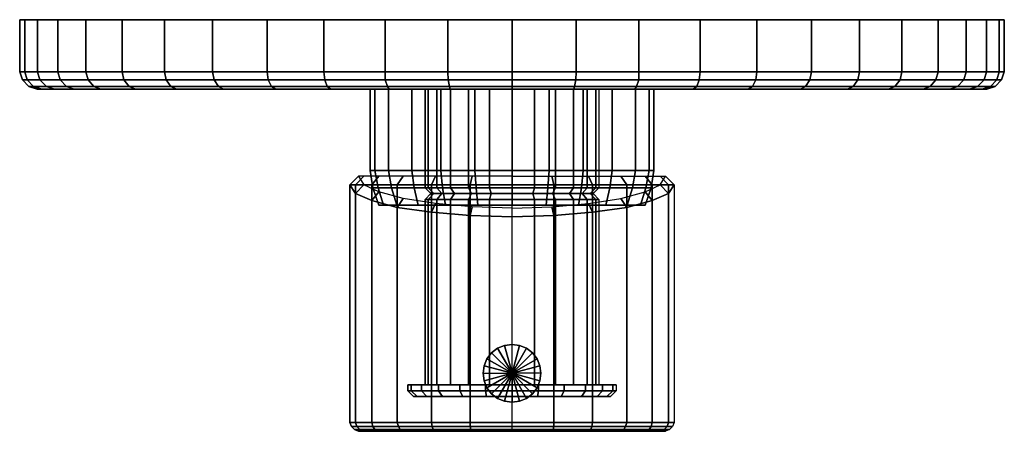
# Model space of a CAD drawing. Extents: x 0 to 170, y 0 to 71.
import ezdxf

# ---------------------------------------------------------------- set-up
doc = ezdxf.new("R2010")
doc.units = 0
doc.header["$MEASUREMENT"] = 0
doc.linetypes.add('SOLIDLINE', pattern=[0])
doc.layers.add('HG_ARMATUR', color=252, linetype='SOLIDLINE')
doc.layers.add('LAYER1', color=252, linetype='SOLIDLINE')

msp = doc.modelspace()

# ---------------------------------------------------------------- meshes
at = {"layer": 'HG_ARMATUR', "color": 252}
mesh = msp.add_polyface(dxfattribs=at)
corners = [(33.3, 71, 202.3), (33.3, 62, 202.3), (25, 62, 195), (25, 71, 195), (85, 71, 135), (0.9, 71, 146.1), (0, 71, 135), (0.9, 62, 146.1), (0, 62, 135), (3.1, 71, 156.9), (3.1, 62, 156.9), (6.6, 71, 167.5), (6.6, 62, 167.5), (11.4, 71, 177.3), (11.4, 62, 177.3), (17.7, 71, 186.7), (17.7, 62, 186.7), (1.3, 60.6, 146), (0.5, 60.6, 135), (3.5, 60.6, 156.9), (7, 60.6, 167.3), (11.8, 60.6, 177.1), (18, 60.6, 186.4), (25.3, 60.6, 194.7), (2.4, 59.5, 145.8), (1.6, 59.5, 135), (4.6, 59.5, 156.5), (8.1, 59.5, 166.9), (12.8, 59.5, 176.5), (18.9, 59.5, 185.7), (26.1, 59.5, 193.9), (0.9, 71, 123.9), (11.4, 71, 92.7), (11.4, 62, 92.7), (17.7, 62, 83.3), (17.7, 71, 83.3), (12.8, 59.5, 93.5), (14, 59, 94.2), (20, 59, 85.2), (18.9, 59.5, 84.3), (11.8, 60.6, 92.9), (18, 60.6, 83.6), (2.4, 59.5, 124.2), (3.8, 59, 124.3), (6, 59, 113.8), (4.6, 59.5, 113.5), (0.9, 62, 123.9), (3.1, 62, 113.1), (3.1, 71, 113.1), (1.3, 60.6, 124), (3.5, 60.6, 113.1), (3, 59, 135), (6.6, 62, 102.5), (6.6, 71, 102.5), (8.1, 59.5, 103.1), (7, 60.6, 102.7), (9.4, 59, 103.7), (25, 71, 75), (25, 62, 75), (33.3, 62, 67.7), (33.3, 71, 67.7), (25.3, 60.6, 75.3), (26.1, 59.5, 76.1), (27.1, 59, 77.1)]
mesh.append_faces([[corners[k] for k in face] for face in [(0, 1, 2, 3), (4, 5, 6), (5, 7, 8, 6), (9, 10, 7, 5), (11, 12, 10, 9), (13, 14, 12, 11), (15, 16, 14, 13), (3, 2, 16, 15), (7, 17, 18, 8), (10, 19, 17, 7), (12, 20, 19, 10), (14, 21, 20, 12), (16, 22, 21, 14), (2, 23, 22, 16), (17, 24, 25, 18), (19, 26, 24, 17), (20, 27, 26, 19), (21, 28, 27, 20), (22, 29, 28, 21), (23, 30, 29, 22), (6, 31, 4), (32, 33, 34, 35), (36, 37, 38, 39), (40, 36, 39, 41), (33, 40, 41, 34), (42, 43, 44, 45), (31, 46, 47, 48), (49, 42, 45, 50), (46, 49, 50, 47), (25, 51, 43, 42), (6, 8, 46, 31), (8, 18, 49, 46), (18, 25, 42, 49), (48, 47, 52, 53), (53, 52, 33, 32), (50, 45, 54, 55), (47, 50, 55, 52), (45, 44, 56, 54), (55, 54, 36, 40), (54, 56, 37, 36), (52, 55, 40, 33), (57, 58, 59, 60), (35, 34, 58, 57), (34, 41, 61, 58), (41, 39, 62, 61), (39, 38, 63, 62)]])
mesh = msp.add_polyface(dxfattribs=at)
corners = [(63.1, 71, 216.9), (52.5, 71, 213.4), (85, 71, 135), (42.7, 71, 208.6), (33.3, 71, 202.3), (25, 71, 195), (73.9, 71, 219.1), (73.9, 62, 219.1), (63.1, 62, 216.9), (52.5, 62, 213.4), (42.7, 62, 208.6), (33.3, 62, 202.3), (74, 60.6, 218.7), (63.1, 60.6, 216.5), (52.7, 60.6, 213), (42.9, 60.6, 208.2), (33.6, 60.6, 202), (25.3, 60.6, 194.7), (25, 62, 195), (63.5, 59.5, 215.4), (53.1, 59.5, 211.9), (43.5, 59.5, 207.2), (34.3, 59.5, 201.1), (26.1, 59.5, 193.9), (3.1, 71, 156.9), (0.9, 71, 146.1), (6.6, 71, 167.5), (11.4, 71, 177.3), (17.7, 71, 186.7), (25, 71, 75), (33.3, 71, 67.7), (0.9, 71, 123.9), (3.1, 71, 113.1), (6.6, 71, 102.5), (11.4, 71, 92.7), (17.7, 71, 83.3), (42.7, 71, 61.4), (33.3, 62, 67.7), (42.7, 62, 61.4), (33.6, 60.6, 68), (34.3, 59.5, 68.9), (43.5, 59.5, 62.8), (42.9, 60.6, 61.8), (26.1, 59.5, 76.1), (27.1, 59, 77.1), (35.2, 59, 70), (25, 62, 75), (25.3, 60.6, 75.3), (52.5, 71, 56.6), (63.1, 71, 53.1), (63.1, 62, 53.1), (73.9, 62, 50.9), (73.9, 71, 50.9), (63.1, 60.6, 53.5), (74, 60.6, 51.3), (52.5, 62, 56.6), (52.7, 60.6, 57), (53.1, 59.5, 58.1), (63.5, 59.5, 54.6), (53.7, 59, 59.4), (63.8, 59, 56), (44.2, 59, 64)]
mesh.append_faces([[corners[k] for k in face] for face in [(0, 1, 2), (1, 3, 2), (3, 4, 2), (4, 5, 2), (6, 7, 8, 0), (0, 8, 9, 1), (1, 9, 10, 3), (3, 10, 11, 4), (7, 12, 13, 8), (8, 13, 14, 9), (9, 14, 15, 10), (10, 15, 16, 11), (11, 16, 17, 18), (13, 19, 20, 14), (14, 20, 21, 15), (15, 21, 22, 16), (16, 22, 23, 17), (2, 24, 25), (2, 26, 24), (2, 27, 26), (2, 28, 27), (2, 5, 28), (2, 29, 30), (31, 32, 2), (32, 33, 2), (33, 34, 2), (34, 35, 2), (35, 29, 2), (2, 30, 36), (30, 37, 38, 36), (39, 40, 41, 42), (37, 39, 42, 38), (43, 44, 45, 40), (46, 47, 39, 37), (47, 43, 40, 39), (2, 36, 48), (2, 48, 49), (49, 50, 51, 52), (50, 53, 54, 51), (48, 55, 50, 49), (55, 56, 53, 50), (56, 57, 58, 53), (57, 59, 60, 58), (36, 38, 55, 48), (38, 42, 56, 55), (42, 41, 57, 56), (41, 61, 59, 57)]])
mesh = msp.add_polyface(dxfattribs=at)
corners = [(85, 71, 220), (73.9, 71, 219.1), (85, 71, 135), (63.1, 71, 216.9), (85, 62, 220), (73.9, 62, 219.1), (85, 60.6, 219.5), (74, 60.6, 218.7), (85, 59.5, 218.4), (74.2, 59.5, 217.6), (63.5, 59.5, 215.4), (63.1, 60.6, 216.5), (85, 59, 217), (74.3, 59, 216.2), (63.8, 59, 214), (85, 59, 135), (74.3, 59, 53.8), (63.8, 59, 56), (85, 59, 53), (73.9, 71, 50.9), (85, 71, 50), (63.1, 71, 53.1), (63.5, 59.5, 54.6), (74.2, 59.5, 52.4), (63.1, 60.6, 53.5), (74, 60.6, 51.3), (73.9, 62, 50.9), (85, 62, 50), (85, 59.5, 51.6), (85, 60.6, 50.5), (67.7, 59, 80.7), (67.7, 45, 80.7), (72.7, 45, 76.7), (72.7, 59, 76.7), (78.6, 45, 74.3), (78.6, 59, 74.3), (85, 45, 73.5), (85, 59, 73.5), (68.1, 42, 81.1), (73, 42, 77.2), (78.8, 42, 74.9), (85, 42, 74), (72.7, 59, 119.3), (72.7, 45, 119.3), (67.7, 45, 115.3), (67.7, 59, 115.3), (78.6, 59, 121.7), (78.6, 45, 121.7), (85, 59, 122.5), (85, 45, 122.5), (73, 42, 118.8), (68.1, 42, 114.9), (78.8, 42, 121.1), (85, 42, 122), (77.8, 42.5, 71), (78.1, 44, 72.4), (71.8, 44, 75), (71.1, 42.5, 73.8), (85, 42.5, 70), (85, 44, 71.5), (70, 42, 172), (70, 59, 172), (70.5, 59, 175.9), (70.5, 42, 175.9), (72, 59, 179.5), (72, 42, 179.5), (74.4, 42, 182.6), (74.4, 59, 182.6), (77.5, 42, 185), (77.5, 59, 185), (81.1, 42, 186.5), (81.1, 59, 186.5), (85, 42, 187), (85, 59, 187), (85, 41, 158), (85, 42, 157), (81.1, 42, 157.5), (81.4, 41, 158.5), (70.5, 42, 168.1), (70.5, 59, 168.1), (72, 42, 164.5), (72, 59, 164.5), (74.4, 42, 161.4), (74.4, 59, 161.4), (77.5, 42, 159), (77.5, 59, 159), (81.1, 59, 157.5), (85, 59, 157)]
mesh.append_faces([[corners[k] for k in face] for face in [(0, 1, 2), (1, 3, 2), (0, 4, 5, 1), (4, 6, 7, 5), (6, 8, 9, 7), (7, 9, 10, 11), (8, 12, 13, 9), (9, 13, 14, 10), (15, 13, 12), (15, 14, 13), (16, 17, 15), (18, 16, 15), (2, 19, 20), (2, 21, 19), (22, 17, 16, 23), (24, 22, 23, 25), (19, 26, 27, 20), (25, 23, 28, 29), (23, 16, 18, 28), (26, 25, 29, 27), (30, 31, 32, 33), (33, 32, 34, 35), (35, 34, 36, 37), (31, 38, 39, 32), (32, 39, 40, 34), (34, 40, 41, 36), (42, 43, 44, 45), (46, 47, 43, 42), (48, 49, 47, 46), (43, 50, 51, 44), (47, 52, 50, 43), (49, 53, 52, 47), (54, 55, 56, 57), (58, 59, 55, 54), (60, 61, 62, 63), (63, 62, 64, 65), (66, 67, 64, 65), (68, 69, 67, 66), (70, 71, 69, 68), (72, 73, 71, 70), (74, 75, 76, 77), (78, 79, 61, 60), (80, 81, 79, 78), (82, 83, 81, 80), (84, 85, 83, 82), (76, 86, 85, 84), (75, 87, 86, 76)]])
mesh = msp.add_polyface(dxfattribs=at)
corners = [(95.7, 59, 216.2), (106.2, 59, 214), (85, 59, 135), (85, 59, 217), (85, 71, 135), (96.1, 71, 219.1), (85, 71, 220), (106.9, 71, 216.9), (106.5, 59.5, 215.4), (95.8, 59.5, 217.6), (96.1, 62, 219.1), (85, 62, 220), (96, 60.6, 218.7), (85, 59.5, 218.4), (85, 60.6, 219.5), (96.1, 71, 50.9), (106.9, 71, 53.1), (85, 71, 50), (95.7, 59, 53.8), (85, 59, 53), (106.2, 59, 56), (85, 62, 50), (85, 60.6, 50.5), (96, 60.6, 51.3), (96.1, 62, 50.9), (85, 59.5, 51.6), (95.8, 59.5, 52.4), (106.5, 59.5, 54.6), (97.3, 59, 76.7), (97.3, 45, 76.7), (102.3, 45, 80.7), (102.3, 59, 80.7), (91.4, 59, 74.3), (91.4, 45, 74.3), (85, 59, 73.5), (85, 45, 73.5), (97, 42, 77.2), (101.9, 42, 81.1), (91.2, 42, 74.9), (85, 42, 74), (102.3, 59, 115.3), (102.3, 45, 115.3), (97.3, 45, 119.3), (97.3, 59, 119.3), (91.4, 45, 121.7), (91.4, 59, 121.7), (85, 45, 122.5), (85, 59, 122.5), (101.9, 42, 114.9), (97, 42, 118.8), (91.2, 42, 121.1), (85, 42, 122), (92.2, 42.5, 71), (91.9, 44, 72.4), (98.2, 44, 75), (98.9, 42.5, 73.8), (85, 42.5, 70), (85, 44, 71.5), (99.5, 42, 168.1), (99.5, 59, 168.1), (100, 59, 172), (100, 42, 172), (98, 42, 164.5), (98, 59, 164.5), (95.6, 42, 161.4), (95.6, 59, 161.4), (92.5, 42, 159), (92.5, 59, 159), (88.9, 42, 157.5), (88.9, 59, 157.5), (85, 42, 157), (85, 59, 157), (92, 41, 184.1), (92.5, 42, 185), (95.6, 42, 182.6), (94.9, 41, 181.9), (88.6, 41, 185.5), (88.9, 42, 186.5), (85, 41, 186), (85, 42, 187), (99.5, 42, 175.9), (99.5, 59, 175.9), (98, 42, 179.5), (98, 59, 179.5), (95.6, 59, 182.6), (92.5, 59, 185), (88.9, 59, 186.5), (85, 59, 187)]
mesh.append_faces([[corners[k] for k in face] for face in [(0, 1, 2), (3, 0, 2), (4, 5, 6), (4, 7, 5), (8, 1, 0, 9), (5, 10, 11, 6), (12, 9, 13, 14), (9, 0, 3, 13), (10, 12, 14, 11), (15, 16, 4), (17, 15, 4), (2, 18, 19), (2, 20, 18), (21, 22, 23, 24), (25, 19, 18, 26), (22, 25, 26, 23), (17, 21, 24, 15), (26, 18, 20, 27), (28, 29, 30, 31), (32, 33, 29, 28), (34, 35, 33, 32), (29, 36, 37, 30), (33, 38, 36, 29), (35, 39, 38, 33), (40, 41, 42, 43), (43, 42, 44, 45), (45, 44, 46, 47), (41, 48, 49, 42), (42, 49, 50, 44), (44, 50, 51, 46), (52, 53, 54, 55), (56, 57, 53, 52), (58, 59, 60, 61), (62, 63, 59, 58), (64, 65, 63, 62), (66, 67, 65, 64), (68, 69, 67, 66), (70, 71, 69, 68), (72, 73, 74, 75), (76, 77, 73, 72), (78, 79, 77, 76), (80, 81, 60, 61), (82, 83, 81, 80), (74, 84, 83, 82), (73, 85, 84, 74), (77, 86, 85, 73), (79, 87, 86, 77)]])
mesh = msp.add_polyface(dxfattribs=at)
corners = [(85, 71, 135), (145, 71, 195), (136.7, 71, 202.3), (169.1, 71, 146.1), (166.9, 71, 156.9), (163.4, 71, 167.5), (158.6, 71, 177.3), (152.3, 71, 186.7), (127.3, 71, 208.6), (136.4, 60.6, 202), (135.7, 59.5, 201.1), (126.5, 59.5, 207.2), (127.1, 60.6, 208.2), (136.7, 62, 202.3), (127.3, 62, 208.6), (145, 62, 195), (144.7, 60.6, 194.7), (143.9, 59.5, 193.9), (117.5, 71, 213.4), (106.9, 71, 216.9), (106.9, 62, 216.9), (96.1, 62, 219.1), (96.1, 71, 219.1), (106.9, 60.6, 216.5), (96, 60.6, 218.7), (106.5, 59.5, 215.4), (95.8, 59.5, 217.6), (117.5, 62, 213.4), (117.3, 60.6, 213), (116.9, 59.5, 211.9), (125.8, 59, 206), (116.3, 59, 210.6), (106.9, 71, 53.1), (117.5, 71, 56.6), (127.3, 71, 61.4), (136.7, 71, 67.7), (145, 71, 75), (152.3, 71, 83.3), (158.6, 71, 92.7), (163.4, 71, 102.5), (166.9, 71, 113.1), (169.1, 71, 123.9), (116.9, 59.5, 58.1), (116.3, 59, 59.4), (125.8, 59, 64), (126.5, 59.5, 62.8), (117.3, 60.6, 57), (127.1, 60.6, 61.8), (117.5, 62, 56.6), (127.3, 62, 61.4), (106.5, 59.5, 54.6), (106.2, 59, 56), (106.9, 60.6, 53.5), (106.9, 62, 53.1), (96.1, 71, 50.9), (96.1, 62, 50.9), (96, 60.6, 51.3), (95.8, 59.5, 52.4), (136.4, 60.6, 68), (136.7, 62, 67.7), (134.8, 59, 70), (135.7, 59.5, 68.9), (142.9, 59, 77.1), (143.9, 59.5, 76.1), (144.7, 60.6, 75.3)]
mesh.append_faces([[corners[k] for k in face] for face in [(0, 1, 2), (3, 4, 0), (4, 5, 0), (5, 6, 0), (6, 7, 0), (7, 1, 0), (0, 2, 8), (9, 10, 11, 12), (13, 9, 12, 14), (15, 16, 9, 13), (16, 17, 10, 9), (0, 8, 18), (0, 18, 19), (19, 20, 21, 22), (20, 23, 24, 21), (23, 25, 26, 24), (27, 28, 23, 20), (28, 29, 25, 23), (12, 11, 29, 28), (11, 30, 31, 29), (32, 33, 0), (33, 34, 0), (34, 35, 0), (0, 36, 37), (0, 37, 38), (35, 36, 0), (0, 38, 39), (0, 39, 40), (0, 40, 41), (42, 43, 44, 45), (46, 42, 45, 47), (48, 46, 47, 49), (33, 48, 49, 34), (50, 51, 43, 42), (52, 50, 42, 46), (53, 52, 46, 48), (32, 53, 48, 33), (54, 55, 53, 32), (56, 57, 50, 52), (55, 56, 52, 53), (49, 47, 58, 59), (45, 44, 60, 61), (47, 45, 61, 58), (34, 49, 59, 35), (61, 60, 62, 63), (58, 61, 63, 64)]])
mesh = msp.add_polyface(dxfattribs=at)
corners = [(170, 71, 135), (169.1, 71, 146.1), (85, 71, 135), (158.6, 71, 177.3), (158.6, 62, 177.3), (152.3, 62, 186.7), (152.3, 71, 186.7), (158.2, 60.6, 177.1), (157.2, 59.5, 176.5), (151.1, 59.5, 185.7), (152, 60.6, 186.4), (169.1, 62, 146.1), (166.9, 62, 156.9), (166.9, 71, 156.9), (168.7, 60.6, 146), (167.6, 59.5, 145.8), (165.4, 59.5, 156.5), (166.5, 60.6, 156.9), (170, 62, 135), (169.5, 60.6, 135), (168.4, 59.5, 135), (163.4, 62, 167.5), (163.4, 71, 167.5), (161.9, 59.5, 166.9), (163, 60.6, 167.3), (145, 71, 195), (145, 62, 195), (136.7, 62, 202.3), (136.7, 71, 202.3), (144.7, 60.6, 194.7), (143.9, 59.5, 193.9), (152.3, 62, 83.3), (152, 60.6, 83.6), (158.2, 60.6, 92.9), (158.6, 62, 92.7), (151.1, 59.5, 84.3), (157.2, 59.5, 93.5), (150, 59, 85.2), (156, 59, 94.2), (152.3, 71, 83.3), (158.6, 71, 92.7), (169.1, 71, 123.9), (166.9, 62, 113.1), (166.5, 60.6, 113.1), (168.7, 60.6, 124), (169.1, 62, 123.9), (165.4, 59.5, 113.5), (167.6, 59.5, 124.2), (166.9, 71, 113.1), (164, 59, 113.8), (166.2, 59, 124.3), (167, 59, 135), (163, 60.6, 102.7), (163.4, 62, 102.5), (161.9, 59.5, 103.1), (160.6, 59, 103.7), (163.4, 71, 102.5), (143.9, 59.5, 76.1), (142.9, 59, 77.1), (144.7, 60.6, 75.3), (145, 62, 75), (145, 71, 75), (136.7, 71, 67.7), (136.7, 62, 67.7), (136.4, 60.6, 68)]
mesh.append_faces([[corners[k] for k in face] for face in [(0, 1, 2), (3, 4, 5, 6), (7, 8, 9, 10), (4, 7, 10, 5), (1, 11, 12, 13), (14, 15, 16, 17), (11, 14, 17, 12), (0, 18, 11, 1), (18, 19, 14, 11), (19, 20, 15, 14), (13, 12, 21, 22), (22, 21, 4, 3), (17, 16, 23, 24), (12, 17, 24, 21), (24, 23, 8, 7), (21, 24, 7, 4), (25, 26, 27, 28), (6, 5, 26, 25), (5, 10, 29, 26), (10, 9, 30, 29), (31, 32, 33, 34), (32, 35, 36, 33), (35, 37, 38, 36), (39, 31, 34, 40), (2, 41, 0), (42, 43, 44, 45), (43, 46, 47, 44), (48, 42, 45, 41), (46, 49, 50, 47), (41, 45, 18, 0), (44, 47, 20, 19), (45, 44, 19, 18), (47, 50, 51, 20), (34, 33, 52, 53), (33, 36, 54, 52), (54, 55, 49, 46), (52, 54, 46, 43), (40, 34, 53, 56), (36, 38, 55, 54), (56, 53, 42, 48), (53, 52, 43, 42), (57, 58, 37, 35), (59, 57, 35, 32), (60, 59, 32, 31), (61, 60, 31, 39), (62, 63, 60, 61), (63, 64, 59, 60)]])
mesh = msp.add_polyface(dxfattribs=at)
corners = [(63.5, 59.5, 215.4), (63.8, 59, 214), (53.7, 59, 210.6), (53.1, 59.5, 211.9), (44.2, 59, 206), (43.5, 59.5, 207.2), (35.2, 59, 200), (34.3, 59.5, 201.1), (27.1, 59, 192.9), (26.1, 59.5, 193.9), (2.4, 59.5, 145.8), (3.8, 59, 145.7), (3, 59, 135), (1.6, 59.5, 135), (4.6, 59.5, 156.5), (6, 59, 156.2), (8.1, 59.5, 166.9), (9.4, 59, 166.3), (12.8, 59.5, 176.5), (14, 59, 175.8), (18.9, 59.5, 185.7), (20, 59, 184.8), (85, 59, 135), (27.1, 59, 77.1), (20, 59, 85.2), (14, 59, 94.2), (35.2, 59, 70), (44.2, 59, 64), (9.4, 59, 103.7), (6, 59, 113.8), (3.8, 59, 124.3), (34.3, 59.5, 68.9), (43.5, 59.5, 62.8), (59.4, 0, 91.1), (58.7, 0.3, 90.9), (57.8, 0.3, 98), (58.5, 0, 98), (62, 0, 84.8), (61.3, 0.3, 84.4), (58.2, 0.8, 90.8), (57.3, 0.8, 98), (61, 0.8, 84.2), (58, 1.5, 90.8), (57, 1.5, 98), (60.8, 1.5, 84.1), (58, 42.5, 90.8), (57, 42.5, 98), (60.8, 42.5, 84.1), (59.4, 44, 91.1), (58.5, 44, 98), (62, 44, 84.8), (58.7, 0.3, 105.1), (59.4, 0, 104.9), (58.2, 0.8, 105.2), (61.3, 0.3, 111.6), (61, 0.8, 111.8), (58, 1.5, 105.2), (60.8, 1.5, 111.9), (58, 41, 105.2), (60.8, 39.8, 111.9), (59.4, 42.5, 104.9), (62, 41.3, 111.2)]
mesh.append_faces([[corners[k] for k in face] for face in [(0, 1, 2, 3), (3, 2, 4, 5), (5, 4, 6, 7), (7, 6, 8, 9), (10, 11, 12, 13), (14, 15, 11, 10), (16, 17, 15, 14), (18, 19, 17, 16), (20, 21, 19, 18), (9, 8, 21, 20), (22, 8, 6), (12, 11, 22), (11, 15, 22), (15, 17, 22), (17, 19, 22), (19, 21, 22), (21, 8, 22), (22, 6, 4), (22, 23, 24), (22, 24, 25), (26, 23, 22), (27, 26, 22), (22, 25, 28), (22, 28, 29), (22, 29, 30), (22, 30, 12), (31, 26, 27, 32), (33, 34, 35, 36), (37, 38, 34, 33), (34, 39, 40, 35), (38, 41, 39, 34), (39, 42, 43, 40), (41, 44, 42, 39), (42, 45, 46, 43), (44, 47, 45, 42), (45, 48, 49, 46), (47, 50, 48, 45), (36, 35, 51, 52), (35, 40, 53, 51), (54, 55, 53, 51), (40, 43, 56, 53), (55, 57, 56, 53), (43, 46, 58, 56), (57, 59, 58, 56), (46, 49, 60, 58), (59, 61, 60, 58)]])
mesh = msp.add_polyface(dxfattribs=at)
corners = [(85, 59, 135), (142.9, 59, 192.9), (150, 59, 184.8), (156, 59, 175.8), (134.8, 59, 200), (125.8, 59, 206), (160.6, 59, 166.3), (164, 59, 156.2), (166.2, 59, 145.7), (167, 59, 135), (135.7, 59.5, 201.1), (126.5, 59.5, 207.2), (157.2, 59.5, 176.5), (151.1, 59.5, 185.7), (167.6, 59.5, 145.8), (165.4, 59.5, 156.5), (168.4, 59.5, 135), (161.9, 59.5, 166.9), (143.9, 59.5, 193.9), (116.9, 59.5, 211.9), (116.3, 59, 210.6), (106.2, 59, 214), (106.5, 59.5, 215.4), (134.8, 59, 70), (125.8, 59, 64), (142.9, 59, 77.1), (156, 59, 94.2), (150, 59, 85.2), (166.2, 59, 124.3), (164, 59, 113.8), (160.6, 59, 103.7), (109.5, 59, 98), (109.5, 45, 98), (108.7, 45, 104.4), (108.7, 59, 104.4), (110.6, 0, 104.9), (111.3, 0.3, 105.1), (112.2, 0.3, 98), (111.5, 0, 98), (108, 0, 111.2), (108.7, 0.3, 111.6), (111.8, 0.8, 105.2), (112.7, 0.8, 98), (109, 0.8, 111.8), (112, 1.5, 105.2), (113, 1.5, 98), (109.2, 1.5, 111.9), (112, 41, 105.2), (113, 42.5, 98), (109.2, 39.8, 111.9), (110.6, 42.5, 104.9), (111.5, 44, 98), (108, 41.3, 111.2), (110.6, 0, 91.1), (111.3, 0.3, 90.9), (108, 0, 84.8), (108.7, 0.3, 84.4), (111.8, 0.8, 90.8), (109, 0.8, 84.2), (112, 1.5, 90.8), (109.2, 1.5, 84.1), (112, 42.5, 90.8), (109.2, 42.5, 84.1), (110.6, 44, 91.1), (108, 44, 84.8)]
mesh.append_faces([[corners[k] for k in face] for face in [(0, 1, 2), (0, 2, 3), (4, 1, 0), (5, 4, 0), (0, 3, 6), (0, 6, 7), (0, 7, 8), (0, 8, 9), (10, 4, 5, 11), (12, 3, 2, 13), (14, 8, 7, 15), (16, 9, 8, 14), (15, 7, 6, 17), (17, 6, 3, 12), (18, 1, 4, 10), (13, 2, 1, 18), (19, 20, 21, 22), (0, 23, 24), (0, 25, 23), (26, 27, 0), (27, 25, 0), (9, 28, 0), (28, 29, 0), (29, 30, 0), (30, 26, 0), (31, 32, 33, 34), (35, 36, 37, 38), (39, 40, 36, 35), (36, 41, 42, 37), (40, 43, 41, 36), (41, 44, 45, 42), (43, 46, 44, 41), (44, 47, 48, 45), (46, 49, 47, 44), (47, 50, 51, 48), (49, 52, 50, 47), (53, 54, 37, 38), (55, 56, 54, 53), (54, 57, 42, 37), (56, 58, 57, 54), (57, 59, 45, 42), (58, 60, 59, 57), (59, 61, 48, 45), (60, 62, 61, 59), (61, 63, 51, 48), (62, 64, 63, 61)]])
mesh = msp.add_polyface(dxfattribs=at)
corners = [(85, 59, 135), (44.2, 59, 206), (53.7, 59, 210.6), (63.8, 59, 214), (53.7, 59, 59.4), (44.2, 59, 64), (63.8, 59, 56), (60.5, 59, 98), (60.5, 45, 98), (61.3, 45, 91.6), (61.3, 59, 91.6), (63.7, 45, 85.7), (63.7, 59, 85.7), (67.7, 45, 80.7), (67.7, 59, 80.7), (61, 42, 98), (61.9, 42, 91.8), (64.2, 42, 86), (68.1, 42, 81.1), (62, 39, 98), (62.8, 39, 92.1), (65.1, 39, 86.5), (68.8, 39, 81.8), (61.3, 59, 104.4), (61.3, 45, 104.4), (63.7, 59, 110.3), (63.7, 45, 110.3), (67.7, 59, 115.3), (67.7, 45, 115.3), (61.9, 42, 104.2), (64.2, 42, 110), (68.1, 42, 114.9), (62.8, 39, 103.9), (65.1, 39, 109.5), (68.8, 39, 114.2), (66.2, 0, 79.2), (65.7, 0.3, 78.7), (61.3, 0.3, 84.4), (62, 0, 84.8), (65.4, 0.8, 78.4), (61, 0.8, 84.2), (71.4, 0.3, 74.3), (71.2, 0.8, 74), (65.2, 1.5, 78.2), (60.8, 1.5, 84.1), (71.1, 1.5, 73.8), (65.2, 42.5, 78.2), (60.8, 42.5, 84.1), (71.1, 42.5, 73.8), (66.2, 44, 79.2), (62, 44, 84.8), (71.8, 44, 75), (62, 0, 111.2), (61.3, 0.3, 111.6), (58.7, 0.3, 105.1), (59.4, 0, 104.9), (66.2, 0, 116.8), (65.7, 0.3, 117.3), (65.4, 0.8, 117.6), (61, 0.8, 111.8), (71.4, 0.3, 121.7), (71.2, 0.8, 122), (65.2, 1.5, 117.8), (60.8, 1.5, 111.9), (71.1, 1.5, 122.2), (65.2, 38.63, 117.8), (60.8, 39.8, 111.9), (71.1, 37.8, 122.2), (66.2, 40.13, 116.8), (62, 41.3, 111.2), (68, 6, 172), (67, 7, 172), (67.6, 7, 176.6), (68.6, 6, 176.4), (67, 8, 172), (67.6, 8, 176.6), (69.4, 8, 181), (69.4, 7, 181), (68.6, 6, 167.6), (67.6, 7, 167.4), (67.6, 8, 167.4), (69.4, 7, 163), (69.4, 8, 163)]
mesh.append_faces([[corners[k] for k in face] for face in [(0, 1, 2), (0, 2, 3), (4, 5, 0), (6, 4, 0), (7, 8, 9, 10), (10, 9, 11, 12), (12, 11, 13, 14), (8, 15, 16, 9), (9, 16, 17, 11), (11, 17, 18, 13), (15, 19, 20, 16), (16, 20, 21, 17), (17, 21, 22, 18), (23, 24, 8, 7), (25, 26, 24, 23), (27, 28, 26, 25), (24, 29, 15, 8), (26, 30, 29, 24), (28, 31, 30, 26), (29, 32, 19, 15), (30, 33, 32, 29), (31, 34, 33, 30), (35, 36, 37, 38), (36, 39, 40, 37), (41, 42, 39, 36), (39, 43, 44, 40), (42, 45, 43, 39), (43, 46, 47, 44), (45, 48, 46, 43), (46, 49, 50, 47), (48, 51, 49, 46), (52, 53, 54, 55), (56, 57, 53, 52), (57, 58, 59, 53), (60, 61, 58, 57), (58, 62, 63, 59), (61, 64, 62, 58), (62, 65, 66, 63), (64, 67, 65, 62), (65, 68, 69, 66), (70, 71, 72, 73), (71, 74, 75, 72), (72, 75, 76, 77), (78, 79, 71, 70), (79, 80, 74, 71), (81, 82, 80, 79)]])
mesh = msp.add_polyface(dxfattribs=at)
corners = [(116.3, 59, 210.6), (125.8, 59, 206), (85, 59, 135), (106.2, 59, 214), (116.3, 59, 59.4), (106.2, 59, 56), (125.8, 59, 64), (108.7, 59, 91.6), (108.7, 45, 91.6), (109.5, 45, 98), (109.5, 59, 98), (106.3, 59, 85.7), (106.3, 45, 85.7), (102.3, 59, 80.7), (102.3, 45, 80.7), (108.1, 42, 91.8), (109, 42, 98), (105.8, 42, 86), (101.9, 42, 81.1), (107.2, 39, 92.1), (108, 39, 98), (104.9, 39, 86.5), (101.2, 39, 81.8), (108.7, 59, 104.4), (108.7, 45, 104.4), (106.3, 45, 110.3), (106.3, 59, 110.3), (102.3, 45, 115.3), (102.3, 59, 115.3), (108.1, 42, 104.2), (105.8, 42, 110), (101.9, 42, 114.9), (107.2, 39, 103.9), (104.9, 39, 109.5), (101.2, 39, 114.2), (103.8, 0, 116.8), (104.3, 0.3, 117.3), (108.7, 0.3, 111.6), (108, 0, 111.2), (104.6, 0.8, 117.6), (109, 0.8, 111.8), (98.6, 0.3, 121.7), (98.8, 0.8, 122), (104.8, 1.5, 117.8), (109.2, 1.5, 111.9), (98.9, 1.5, 122.2), (104.8, 38.63, 117.8), (109.2, 39.8, 111.9), (98.9, 37.8, 122.2), (103.8, 40.13, 116.8), (108, 41.3, 111.2), (98.2, 39.3, 121), (103.8, 0, 79.2), (104.3, 0.3, 78.7), (108.7, 0.3, 84.4), (108, 0, 84.8), (98.2, 0, 75), (98.6, 0.3, 74.3), (104.6, 0.8, 78.4), (109, 0.8, 84.2), (98.8, 0.8, 74), (104.8, 1.5, 78.2), (109.2, 1.5, 84.1), (98.9, 1.5, 73.8), (104.8, 42.5, 78.2), (109.2, 42.5, 84.1), (98.9, 42.5, 73.8), (103.8, 44, 79.2), (108, 44, 84.8), (98.2, 44, 75), (101.4, 6, 167.6), (102.4, 7, 167.4), (103, 7, 172), (102, 6, 172), (102.4, 8, 167.4), (103, 8, 172), (100.6, 7, 163), (100.6, 8, 163), (101.4, 6, 176.4), (102.4, 7, 176.6), (102.4, 8, 176.6), (100.6, 7, 181), (100.6, 8, 181)]
mesh.append_faces([[corners[k] for k in face] for face in [(0, 1, 2), (3, 0, 2), (2, 4, 5), (2, 6, 4), (7, 8, 9, 10), (11, 12, 8, 7), (13, 14, 12, 11), (8, 15, 16, 9), (12, 17, 15, 8), (14, 18, 17, 12), (15, 19, 20, 16), (17, 21, 19, 15), (18, 22, 21, 17), (23, 24, 25, 26), (26, 25, 27, 28), (9, 16, 29, 24), (24, 29, 30, 25), (25, 30, 31, 27), (16, 20, 32, 29), (29, 32, 33, 30), (30, 33, 34, 31), (35, 36, 37, 38), (36, 39, 40, 37), (41, 42, 39, 36), (39, 43, 44, 40), (42, 45, 43, 39), (43, 46, 47, 44), (45, 48, 46, 43), (46, 49, 50, 47), (48, 51, 49, 46), (52, 53, 54, 55), (56, 57, 53, 52), (53, 58, 59, 54), (57, 60, 58, 53), (58, 61, 62, 59), (60, 63, 61, 58), (61, 64, 65, 62), (63, 66, 64, 61), (64, 67, 68, 65), (66, 69, 67, 64), (70, 71, 72, 73), (71, 74, 75, 72), (76, 77, 74, 71), (78, 79, 72, 73), (79, 80, 75, 72), (81, 82, 80, 79)]])
mesh = msp.add_polyface(dxfattribs=at)
corners = [(68.1, 42, 81.1), (68.8, 39, 81.8), (73.5, 39, 78.1), (73, 42, 77.2), (79.1, 39, 75.8), (78.8, 42, 74.9), (85, 39, 75), (85, 42, 74), (73, 42, 118.8), (73.5, 39, 117.9), (68.8, 39, 114.2), (68.1, 42, 114.9), (78.8, 42, 121.1), (79.1, 39, 120.2), (85, 42, 122), (85, 39, 121), (77.8, 1.5, 71), (77.8, 42.5, 71), (71.1, 42.5, 73.8), (71.1, 1.5, 73.8), (85, 1.5, 70), (85, 42.5, 70), (71.1, 37.8, 122.2), (71.8, 39.3, 121), (66.2, 40.13, 116.8), (65.2, 38.63, 117.8), (77.8, 37.23, 125), (78.1, 38.73, 123.6), (85, 37, 126), (85, 38.5, 124.5), (70, 8, 172), (70, 40, 172), (70.5, 40, 175.9), (70.5, 8, 175.9), (72, 40, 179.5), (72, 8, 179.5), (74.4, 8, 182.6), (74.4, 40, 182.6), (77.5, 8, 185), (77.5, 40, 185), (81.1, 8, 186.5), (81.1, 40, 186.5), (85, 8, 187), (85, 40, 187), (71, 41, 172), (71.5, 41, 175.6), (72.9, 41, 179), (75.1, 41, 181.9), (78, 41, 184.1), (81.4, 41, 185.5), (85, 41, 186), (70, 42, 172), (70.5, 42, 175.9), (72, 42, 179.5), (74.4, 42, 182.6), (77.5, 42, 185), (81.1, 42, 186.5), (85, 42, 187), (70.5, 8, 168.1), (70.5, 40, 168.1), (72, 8, 164.5), (72, 40, 164.5), (74.4, 8, 161.4), (74.4, 40, 161.4), (77.5, 8, 159), (77.5, 40, 159), (81.1, 8, 157.5), (81.1, 40, 157.5), (85, 8, 157), (85, 40, 157), (71.5, 41, 168.4), (72.9, 41, 165), (75.1, 41, 162.1), (78, 41, 159.9), (81.4, 41, 158.5), (85, 41, 158), (70.5, 42, 168.1), (72, 42, 164.5), (74.4, 42, 161.4), (77.5, 42, 159), (81.1, 42, 157.5)]
mesh.append_faces([[corners[k] for k in face] for face in [(0, 1, 2, 3), (3, 2, 4, 5), (5, 4, 6, 7), (8, 9, 10, 11), (12, 13, 9, 8), (14, 15, 13, 12), (16, 17, 18, 19), (20, 21, 17, 16), (22, 23, 24, 25), (26, 27, 23, 22), (28, 29, 27, 26), (30, 31, 32, 33), (33, 32, 34, 35), (36, 37, 34, 35), (38, 39, 37, 36), (40, 41, 39, 38), (42, 43, 41, 40), (31, 44, 45, 32), (32, 45, 46, 34), (37, 47, 46, 34), (39, 48, 47, 37), (41, 49, 48, 39), (43, 50, 49, 41), (44, 51, 52, 45), (45, 52, 53, 46), (47, 54, 53, 46), (48, 55, 54, 47), (49, 56, 55, 48), (50, 57, 56, 49), (58, 59, 31, 30), (60, 61, 59, 58), (62, 63, 61, 60), (64, 65, 63, 62), (66, 67, 65, 64), (68, 69, 67, 66), (59, 70, 44, 31), (61, 71, 70, 59), (63, 72, 71, 61), (65, 73, 72, 63), (67, 74, 73, 65), (69, 75, 74, 67), (70, 76, 51, 44), (71, 77, 76, 70), (72, 78, 77, 71), (73, 79, 78, 72), (74, 80, 79, 73)]])
mesh = msp.add_polyface(dxfattribs=at)
corners = [(97, 42, 77.2), (96.5, 39, 78.1), (101.2, 39, 81.8), (101.9, 42, 81.1), (91.2, 42, 74.9), (90.9, 39, 75.8), (85, 42, 74), (85, 39, 75), (101.9, 42, 114.9), (101.2, 39, 114.2), (96.5, 39, 117.9), (97, 42, 118.8), (90.9, 39, 120.2), (91.2, 42, 121.1), (85, 39, 121), (85, 42, 122), (92.2, 1.5, 125), (92.2, 37.23, 125), (98.9, 37.8, 122.2), (98.9, 1.5, 122.2), (85, 1.5, 126), (85, 37, 126), (91.9, 38.73, 123.6), (98.2, 39.3, 121), (85, 38.5, 124.5), (92.2, 1.5, 71), (92.2, 42.5, 71), (98.9, 42.5, 73.8), (98.9, 1.5, 73.8), (85, 1.5, 70), (85, 42.5, 70), (86.28, 14.82, 72), (86.28, 14.82), (85, 15), (85, 15, 72), (99.5, 8, 168.1), (99.5, 40, 168.1), (100, 40, 172), (100, 8, 172), (98, 8, 164.5), (98, 40, 164.5), (95.6, 8, 161.4), (95.6, 40, 161.4), (92.5, 8, 159), (92.5, 40, 159), (88.9, 8, 157.5), (88.9, 40, 157.5), (85, 8, 157), (85, 40, 157), (98.5, 41, 168.4), (99, 41, 172), (97.1, 41, 165), (94.9, 41, 162.1), (92, 41, 159.9), (88.6, 41, 158.5), (85, 41, 158), (99.5, 42, 168.1), (100, 42, 172), (98, 42, 164.5), (95.6, 42, 161.4), (92.5, 42, 159), (88.9, 42, 157.5), (85, 42, 157), (99.5, 8, 175.9), (99.5, 40, 175.9), (98, 8, 179.5), (98, 40, 179.5), (95.6, 8, 182.6), (95.6, 40, 182.6), (92.5, 8, 185), (92.5, 40, 185), (88.9, 8, 186.5), (88.9, 40, 186.5), (85, 8, 187), (85, 40, 187), (98.5, 41, 175.6), (97.1, 41, 179), (94.9, 41, 181.9), (92, 41, 184.1), (88.6, 41, 185.5), (85, 41, 186), (99.5, 42, 175.9), (98, 42, 179.5), (95.6, 42, 182.6)]
mesh.append_faces([[corners[k] for k in face] for face in [(0, 1, 2, 3), (4, 5, 1, 0), (6, 7, 5, 4), (8, 9, 10, 11), (11, 10, 12, 13), (13, 12, 14, 15), (16, 17, 18, 19), (20, 21, 17, 16), (17, 22, 23, 18), (21, 24, 22, 17), (25, 26, 27, 28), (29, 30, 26, 25), (31, 32, 33, 34), (35, 36, 37, 38), (39, 40, 36, 35), (41, 42, 40, 39), (43, 44, 42, 41), (45, 46, 44, 43), (47, 48, 46, 45), (36, 49, 50, 37), (40, 51, 49, 36), (42, 52, 51, 40), (44, 53, 52, 42), (46, 54, 53, 44), (48, 55, 54, 46), (49, 56, 57, 50), (51, 58, 56, 49), (52, 59, 58, 51), (53, 60, 59, 52), (54, 61, 60, 53), (55, 62, 61, 54), (63, 64, 37, 38), (65, 66, 64, 63), (67, 68, 66, 65), (69, 70, 68, 67), (71, 72, 70, 69), (73, 74, 72, 71), (64, 75, 50, 37), (66, 76, 75, 64), (68, 77, 76, 66), (70, 78, 77, 68), (72, 79, 78, 70), (74, 80, 79, 72), (75, 81, 57, 50), (76, 82, 81, 75), (77, 83, 82, 76)]])
mesh = msp.add_polyface(dxfattribs=at)
corners = [(77.8, 1.5, 125), (77.8, 37.23, 125), (71.1, 37.8, 122.2), (71.1, 1.5, 122.2), (85, 1.5, 126), (85, 37, 126), (85, 10), (80.18, 8.72), (80, 10), (80.66, 7.52), (81.46, 6.46), (82.52, 5.66), (83.72, 5.18), (80, 10, 72), (80.18, 8.72, 72), (80.66, 7.52, 72), (81.46, 6.46, 72), (80.18, 11.28), (80.66, 12.48), (81.46, 13.54), (82.52, 14.34), (83.72, 14.82), (80.18, 11.28, 72), (80.66, 12.48, 72), (81.46, 13.54, 72), (82.52, 14.34, 72), (83.72, 14.82, 72), (85, 15), (85, 15, 72), (72.3, 7, 184.7), (72.3, 8, 184.7), (69.4, 8, 181), (69.4, 7, 181), (76, 7, 187.6), (76, 8, 187.6), (80.4, 7, 189.4), (80.4, 8, 189.4), (85, 7, 190), (85, 8, 190), (67, 8, 172), (70, 8, 172), (70.5, 8, 175.9), (67.6, 8, 176.6), (72, 8, 179.5), (74.4, 8, 182.6), (77.5, 8, 185), (81.1, 8, 186.5), (85, 8, 187), (70.3, 6, 163.5), (69.4, 7, 163), (67.6, 7, 167.4), (68.6, 6, 167.6), (73, 6, 160), (72.3, 7, 159.3), (76.5, 6, 157.3), (76, 7, 156.4), (80.6, 6, 155.6), (80.4, 7, 154.6), (85, 6, 155), (85, 7, 154), (72.3, 8, 159.3), (69.4, 8, 163), (76, 8, 156.4), (80.4, 8, 154.6), (85, 8, 154), (67.6, 8, 167.4), (70.5, 8, 168.1), (72, 8, 164.5), (74.4, 8, 161.4), (77.5, 8, 159), (81.1, 8, 157.5), (85, 8, 157)]
mesh.append_faces([[corners[k] for k in face] for face in [(0, 1, 2, 3), (4, 5, 1, 0), (6, 6, 7, 8), (6, 6, 9, 7), (6, 6, 10, 9), (6, 6, 11, 10), (6, 6, 12, 11), (13, 8, 7, 14), (14, 7, 9, 15), (15, 9, 10, 16), (6, 6, 17, 8), (6, 6, 18, 17), (6, 6, 19, 18), (6, 6, 20, 19), (6, 6, 21, 20), (13, 8, 17, 22), (22, 17, 18, 23), (23, 18, 19, 24), (24, 19, 20, 25), (25, 20, 21, 26), (26, 21, 27, 28), (29, 30, 31, 32), (33, 34, 30, 29), (35, 36, 34, 33), (37, 38, 36, 35), (39, 40, 41, 42), (42, 41, 43, 31), (30, 44, 43, 31), (34, 45, 44, 30), (36, 46, 45, 34), (38, 47, 46, 36), (48, 49, 50, 51), (52, 53, 49, 48), (54, 55, 53, 52), (56, 57, 55, 54), (58, 59, 57, 56), (53, 60, 61, 49), (55, 62, 60, 53), (57, 63, 62, 55), (59, 64, 63, 57), (65, 66, 40, 39), (61, 67, 66, 65), (60, 68, 67, 61), (62, 69, 68, 60), (63, 70, 69, 62), (64, 71, 70, 63)]])
mesh = msp.add_polyface(dxfattribs=at)
corners = [(85, 0, 98), (91.9, 0, 123.6), (98.2, 0, 121), (85, 0, 124.5), (85, 0.3, 125.2), (92.1, 0.3, 124.3), (85, 0.8, 125.7), (92.2, 0.8, 124.8), (85, 1.5, 126), (92.2, 1.5, 125), (91.9, 0, 72.4), (98.2, 0, 75), (85, 0, 71.5), (85, 0.3, 70.8), (92.1, 0.3, 71.7), (85, 0.8, 70.3), (92.2, 0.8, 71.2), (85, 1.5, 70), (92.2, 1.5, 71), (85, 10), (85, 5), (83.72, 5.18), (89.82, 8.72), (90, 10), (89.34, 7.52), (88.54, 6.46), (87.48, 5.66), (86.28, 5.18), (90, 10, 72), (89.82, 8.72, 72), (89.34, 7.52, 72), (88.54, 6.46, 72), (87.48, 5.66, 72), (86.28, 5.18, 72), (85, 5, 72), (89.82, 11.28), (89.34, 12.48), (88.54, 13.54), (87.48, 14.34), (86.28, 14.82), (85, 15), (89.82, 11.28, 72), (89.34, 12.48, 72), (88.54, 13.54, 72), (87.48, 14.34, 72), (86.28, 14.82, 72), (83.72, 14.82), (85, 6, 172), (93.5, 6, 157.3), (97, 6, 160), (89.4, 6, 155.6), (85, 6, 155), (85, 7, 154), (89.6, 7, 154.6), (85, 8, 154), (89.6, 8, 154.6), (85, 8, 157), (88.9, 8, 157.5), (89.4, 6, 188.4), (93.5, 6, 186.7), (85, 6, 189), (85, 7, 190), (89.6, 7, 189.4), (85, 8, 190), (89.6, 8, 189.4), (85, 8, 187), (88.9, 8, 186.5)]
mesh.append_faces([[corners[k] for k in face] for face in [(0, 1, 2, 0), (0, 3, 1, 0), (3, 4, 5, 1), (4, 6, 7, 5), (6, 8, 9, 7), (0, 10, 11, 0), (0, 12, 10, 0), (12, 13, 14, 10), (13, 15, 16, 14), (15, 17, 18, 16), (19, 19, 20, 21), (19, 19, 22, 23), (19, 19, 24, 22), (19, 19, 25, 24), (19, 19, 26, 25), (19, 19, 27, 26), (19, 19, 20, 27), (28, 23, 22, 29), (29, 22, 24, 30), (30, 24, 25, 31), (31, 25, 26, 32), (32, 26, 27, 33), (33, 27, 20, 34), (19, 19, 35, 23), (19, 19, 36, 35), (19, 19, 37, 36), (19, 19, 38, 37), (19, 19, 39, 38), (19, 19, 40, 39), (28, 23, 35, 41), (41, 35, 36, 42), (42, 36, 37, 43), (43, 37, 38, 44), (44, 38, 39, 45), (19, 19, 40, 46), (47, 48, 49, 47), (47, 50, 48, 47), (47, 51, 50, 47), (51, 52, 53, 50), (52, 54, 55, 53), (54, 56, 57, 55), (47, 58, 59, 47), (47, 60, 58, 47), (60, 61, 62, 58), (61, 63, 64, 62), (63, 65, 66, 64)]])
mesh = msp.add_polyface(dxfattribs=at)
corners = [(85, 0, 98), (59.4, 0, 91.1), (58.5, 0, 98), (62, 0, 84.8), (66.2, 0, 79.2), (71.8, 0, 75), (78.1, 0, 72.4), (85, 0, 71.5), (71.4, 0.3, 74.3), (65.7, 0.3, 78.7), (77.9, 0.3, 71.7), (85, 0.3, 70.8), (77.8, 0.8, 71.2), (71.2, 0.8, 74), (85, 0.8, 70.3), (77.8, 1.5, 71), (71.1, 1.5, 73.8), (85, 1.5, 70), (59.4, 0, 104.9), (62, 0, 111.2), (66.2, 0, 116.8), (71.8, 0, 121), (78.1, 0, 123.6), (85, 0, 124.5), (71.4, 0.3, 121.7), (65.7, 0.3, 117.3), (77.9, 0.3, 124.3), (85, 0.3, 125.2), (77.8, 0.8, 124.8), (71.2, 0.8, 122), (85, 0.8, 125.7), (77.8, 1.5, 125), (71.1, 1.5, 122.2), (85, 1.5, 126), (81.46, 6.46, 72), (81.46, 6.46), (82.52, 5.66), (82.52, 5.66, 72), (83.72, 5.18), (83.72, 5.18, 72), (85, 5), (85, 5, 72), (85, 6, 172), (68, 6, 172), (68.6, 6, 176.4), (70.3, 6, 180.5), (73, 6, 184), (76.5, 6, 186.7), (80.6, 6, 188.4), (85, 6, 189), (67.6, 7, 176.6), (69.4, 7, 181), (72.3, 7, 184.7), (76, 7, 187.6), (80.4, 7, 189.4), (85, 7, 190), (68.6, 6, 167.6), (70.3, 6, 163.5), (73, 6, 160), (76.5, 6, 157.3), (80.6, 6, 155.6), (85, 6, 155)]
mesh.append_faces([[corners[k] for k in face] for face in [(0, 1, 2, 0), (0, 3, 1, 0), (0, 4, 3, 0), (0, 5, 4, 0), (0, 6, 5, 0), (0, 7, 6, 0), (5, 8, 9, 4), (6, 10, 8, 5), (7, 11, 10, 6), (10, 12, 13, 8), (11, 14, 12, 10), (12, 15, 16, 13), (14, 17, 15, 12), (0, 2, 18, 0), (0, 19, 18, 0), (0, 20, 19, 0), (0, 21, 20, 0), (0, 22, 21, 0), (0, 23, 22, 0), (21, 24, 25, 20), (22, 26, 24, 21), (23, 27, 26, 22), (26, 28, 29, 24), (27, 30, 28, 26), (28, 31, 32, 29), (30, 33, 31, 28), (34, 35, 36, 37), (37, 36, 38, 39), (39, 38, 40, 41), (42, 43, 44, 42), (42, 44, 45, 42), (42, 46, 45, 42), (42, 47, 46, 42), (42, 48, 47, 42), (42, 49, 48, 42), (44, 50, 51, 45), (46, 52, 51, 45), (47, 53, 52, 46), (48, 54, 53, 47), (49, 55, 54, 48), (42, 56, 43, 42), (42, 57, 56, 42), (42, 58, 57, 42), (42, 59, 58, 42), (42, 60, 59, 42), (42, 61, 60, 42)]])
mesh = msp.add_polyface(dxfattribs=at)
corners = [(85, 0, 98), (110.6, 0, 104.9), (111.5, 0, 98), (108, 0, 111.2), (103.8, 0, 116.8), (98.2, 0, 121), (98.6, 0.3, 121.7), (104.3, 0.3, 117.3), (91.9, 0, 123.6), (92.1, 0.3, 124.3), (92.2, 0.8, 124.8), (98.8, 0.8, 122), (92.2, 1.5, 125), (98.9, 1.5, 122.2), (110.6, 0, 91.1), (108, 0, 84.8), (103.8, 0, 79.2), (98.2, 0, 75), (91.9, 0, 72.4), (92.1, 0.3, 71.7), (98.6, 0.3, 74.3), (92.2, 0.8, 71.2), (98.8, 0.8, 74), (92.2, 1.5, 71), (98.9, 1.5, 73.8), (85, 6, 172), (101.4, 6, 167.6), (102, 6, 172), (99.7, 6, 163.5), (97, 6, 160), (100.6, 7, 163), (102.4, 7, 167.4), (97.7, 7, 159.3), (93.5, 6, 157.3), (94, 7, 156.4), (89.4, 6, 155.6), (89.6, 7, 154.6), (97.7, 8, 159.3), (100.6, 8, 163), (94, 8, 156.4), (89.6, 8, 154.6), (102.4, 8, 167.4), (99.5, 8, 168.1), (100, 8, 172), (103, 8, 172), (98, 8, 164.5), (95.6, 8, 161.4), (92.5, 8, 159), (88.9, 8, 157.5), (101.4, 6, 176.4), (99.7, 6, 180.5), (97, 6, 184), (93.5, 6, 186.7), (100.6, 7, 181), (102.4, 7, 176.6), (97.7, 7, 184.7), (94, 7, 187.6), (89.4, 6, 188.4), (89.6, 7, 189.4), (97.7, 8, 184.7), (100.6, 8, 181), (94, 8, 187.6), (89.6, 8, 189.4), (102.4, 8, 176.6), (99.5, 8, 175.9), (98, 8, 179.5), (95.6, 8, 182.6), (92.5, 8, 185), (88.9, 8, 186.5)]
mesh.append_faces([[corners[k] for k in face] for face in [(0, 1, 2, 0), (0, 3, 1, 0), (0, 4, 3, 0), (0, 5, 4, 0), (5, 6, 7, 4), (8, 9, 6, 5), (9, 10, 11, 6), (10, 12, 13, 11), (0, 14, 2, 0), (0, 15, 14, 0), (0, 16, 15, 0), (0, 17, 16, 0), (18, 19, 20, 17), (19, 21, 22, 20), (21, 23, 24, 22), (25, 26, 27, 25), (25, 28, 26, 25), (25, 29, 28, 25), (28, 30, 31, 26), (29, 32, 30, 28), (33, 34, 32, 29), (35, 36, 34, 33), (32, 37, 38, 30), (34, 39, 37, 32), (36, 40, 39, 34), (41, 42, 43, 44), (38, 45, 42, 41), (37, 46, 45, 38), (39, 47, 46, 37), (40, 48, 47, 39), (25, 49, 27, 25), (25, 50, 49, 25), (25, 51, 50, 25), (25, 52, 51, 25), (50, 53, 54, 49), (51, 55, 53, 50), (52, 56, 55, 51), (57, 58, 56, 52), (55, 59, 60, 53), (56, 61, 59, 55), (58, 62, 61, 56), (63, 64, 43, 44), (60, 65, 64, 63), (59, 66, 65, 60), (61, 67, 66, 59), (62, 68, 67, 61)]])
at = {"layer": 'LAYER1', "color": 252}
mesh = msp.add_polyface(dxfattribs=at)
corners = [(106.9, 71, 216.9), (106.9, 62, 216.9), (117.3, 60.6, 213), (117.5, 71, 213.4), (117.5, 62, 213.4), (127.1, 60.6, 208.2), (127.3, 71, 208.6), (127.3, 62, 208.6), (136.7, 71, 202.3), (136.7, 62, 202.3)]
mesh.append_faces([[corners[k] for k in face] for face in [(8, 9, 7, 6), (3, 4, 1, 0), (6, 7, 4, 3), (7, 5, 2, 4)]])

doc.saveas('drawing.dxf')
